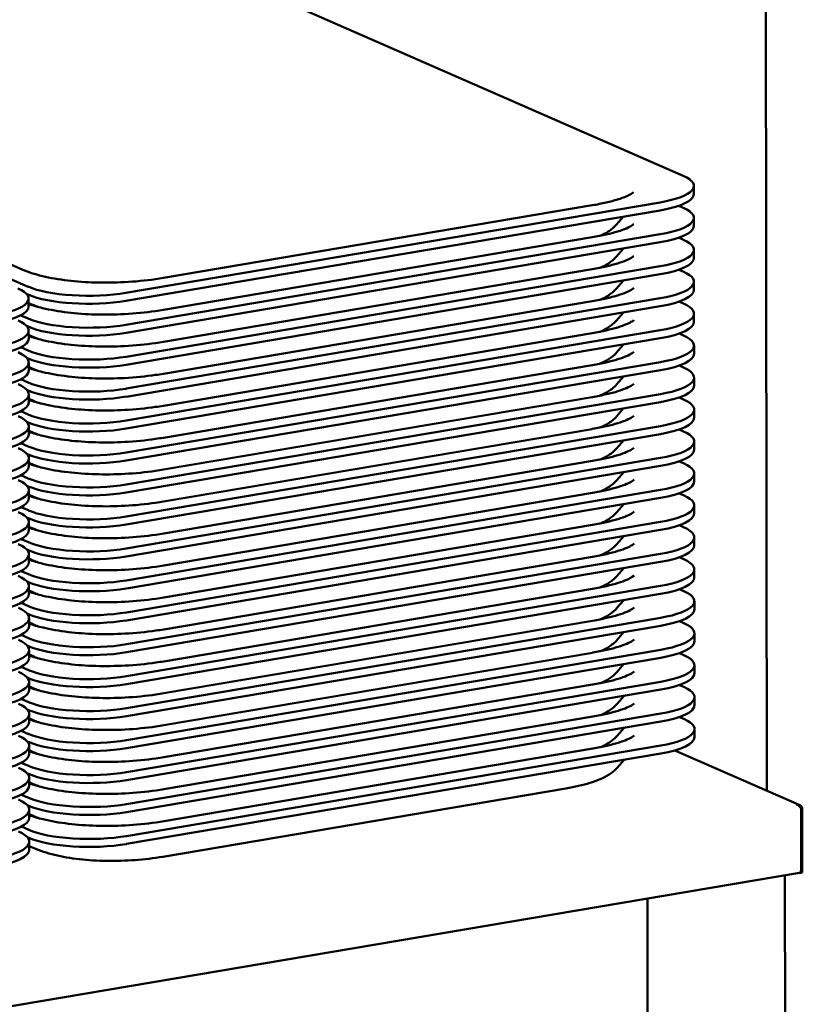
# Model space of a CAD drawing. Units: millimetres. Extents: x 65 to 5840, y 100 to 4100.
# Drawn here: x 5052 to 5272, y 3560 to 3837 of the extents above; entities that cross this region are included whole.
import ezdxf

# ---------------------------------------------------------------- set-up
doc = ezdxf.new("R2010")
doc.units = ezdxf.units.MM
doc.header["$LTSCALE"] = 20
doc.layers.add('Visible (ISO)', color=7, linetype='Continuous', lineweight=50)

msp = doc.modelspace()

# ---------------------------------------------------------------- linework, layer by layer
at = {"layer": 'Visible (ISO)'}
for p, q in [((5238.7, 3792.88), (5084.32, 3860.44)), ((5261.92, 3857.98), (5262.21, 3620.02)), ((5054.47, 3761.69), (4900.09, 3829.26)), ((5052.85, 3766.5), (4916.83, 3826.03)), ((5241.7, 3787.78), (5241.7, 3790.02)), ((5232.22, 3785.39), (5082, 3759.96)), ((5213.07, 3784.56), (5092.52, 3764.15)), ((5238.71, 3783.89), (5237.48, 3784.43)), ((5082.01, 3757.72), (5232.23, 3783.15)), ((5219.94, 3779.16), (5221.89, 3781.4)), ((5241.71, 3778.79), (5241.71, 3781.04)), ((5232.23, 3776.41), (5082.01, 3750.98)), ((5213.08, 3775.58), (5092.53, 3755.17)), ((5238.73, 3774.91), (5237.49, 3775.45)), ((5082.02, 3748.74), (5232.24, 3774.16)), ((5219.95, 3770.17), (5221.9, 3772.41)), ((5241.72, 3769.81), (5241.72, 3772.06)), ((5232.25, 3767.43), (5082.03, 3742)), ((5082.03, 3739.75), (5232.25, 3765.18)), ((5213.09, 3766.59), (5092.54, 3746.19)), ((5238.74, 3765.93), (5237.5, 3766.47)), ((5219.96, 3761.19), (5221.91, 3763.43)), ((5241.73, 3760.83), (5241.73, 3763.08)), ((5054.09, 3759.62), (5054.47, 3759.45)), ((5054.63, 3756.11), (5054.63, 3758.36)), ((5055.75, 3756.61), (5054.63, 3757.1)), ((5232.26, 3758.44), (5082.04, 3733.02)), ((5082.04, 3730.77), (5232.26, 3756.2)), ((5213.1, 3757.61), (5092.55, 3737.21)), ((5238.75, 3756.95), (5237.51, 3757.49)), ((5054.48, 3752.71), (5052.41, 3753.62)), ((5219.98, 3752.21), (5221.92, 3754.45)), ((5241.74, 3751.85), (5241.74, 3754.09)), ((5054.1, 3750.64), (5054.49, 3750.46)), ((5054.65, 3747.13), (5054.64, 3749.38)), ((5055.77, 3747.63), (5054.64, 3748.12)), ((5232.27, 3749.46), (5082.05, 3724.03)), ((5213.11, 3748.63), (5092.56, 3728.22)), ((5238.76, 3747.96), (5237.53, 3748.5)), ((5082.05, 3721.79), (5232.27, 3747.22)), ((5219.99, 3743.23), (5221.94, 3745.47)), ((5241.76, 3742.86), (5241.75, 3745.11)), ((5054.49, 3743.73), (5052.42, 3744.64)), ((5054.11, 3741.65), (5054.5, 3741.48)), ((5054.66, 3738.15), (5054.65, 3740.39)), ((5232.28, 3740.48), (5082.06, 3715.05)), ((5213.12, 3739.65), (5092.57, 3719.24)), ((5238.77, 3738.98), (5237.54, 3739.52)), ((5055.78, 3738.64), (5054.66, 3739.14)), ((5082.06, 3712.81), (5232.28, 3738.23)), ((5054.51, 3734.75), (5052.43, 3735.65)), ((5220, 3734.24), (5221.95, 3736.48)), ((5241.77, 3733.88), (5241.76, 3736.13)), ((5054.12, 3732.67), (5054.51, 3732.5)), ((5054.67, 3729.17), (5054.66, 3731.41)), ((5232.29, 3731.5), (5082.07, 3706.07)), ((5055.79, 3729.66), (5054.67, 3730.15)), ((5082.07, 3703.82), (5232.29, 3729.25)), ((5213.14, 3730.66), (5092.58, 3710.26)), ((5238.78, 3730), (5237.55, 3730.54)), ((5054.52, 3725.76), (5052.44, 3726.67)), ((5220.01, 3725.26), (5221.96, 3727.5)), ((5241.78, 3724.9), (5241.77, 3727.15)), ((5054.13, 3723.69), (5054.52, 3723.52)), ((5054.68, 3720.18), (5054.68, 3722.43)), ((5055.8, 3720.68), (5054.68, 3721.17)), ((5232.3, 3722.51), (5082.08, 3697.09)), ((5082.08, 3694.84), (5232.3, 3720.27)), ((5213.15, 3721.68), (5092.59, 3701.28)), ((5238.79, 3721.02), (5237.56, 3721.56)), ((5054.53, 3716.78), (5052.45, 3717.69)), ((5220.02, 3716.28), (5221.97, 3718.52)), ((5241.79, 3715.92), (5241.79, 3718.16)), ((5054.14, 3714.71), (5054.53, 3714.53)), ((5054.69, 3711.2), (5054.69, 3713.45)), ((5055.81, 3711.7), (5054.69, 3712.19)), ((5232.31, 3713.53), (5082.09, 3688.1)), ((5213.16, 3712.7), (5092.61, 3692.29)), ((5238.8, 3712.03), (5237.57, 3712.57)), ((5082.1, 3685.86), (5232.31, 3711.29)), ((5220.03, 3707.3), (5221.98, 3709.54)), ((5241.8, 3706.93), (5241.8, 3709.18)), ((5054.54, 3707.8), (5052.46, 3708.71)), ((5054.15, 3705.72), (5054.54, 3705.55)), ((5054.7, 3702.22), (5054.7, 3704.46)), ((5232.32, 3704.55), (5082.1, 3679.12)), ((5213.17, 3703.72), (5092.62, 3683.31)), ((5238.81, 3703.05), (5237.58, 3703.59)), ((5055.82, 3702.71), (5054.7, 3703.21)), ((5082.11, 3676.88), (5232.33, 3702.3)), ((5054.55, 3698.82), (5052.47, 3699.72)), ((5220.04, 3698.31), (5221.99, 3700.55)), ((5241.81, 3697.95), (5241.81, 3700.2)), ((5054.16, 3696.74), (5054.55, 3696.57)), ((5054.71, 3693.24), (5054.71, 3695.48)), ((5232.33, 3695.57), (5082.12, 3670.14)), ((5055.83, 3693.73), (5054.71, 3694.22)), ((5082.12, 3667.89), (5232.34, 3693.32)), ((5213.18, 3694.73), (5092.63, 3674.33)), ((5238.83, 3694.07), (5237.59, 3694.61)), ((5054.56, 3689.83), (5052.49, 3690.74)), ((5220.05, 3689.33), (5222, 3691.57)), ((5241.82, 3688.97), (5241.82, 3691.22)), ((5054.17, 3687.76), (5054.56, 3687.59)), ((5054.72, 3684.25), (5054.72, 3686.5)), ((5055.84, 3684.75), (5054.72, 3685.24)), ((5232.35, 3686.58), (5082.13, 3661.16)), ((5082.13, 3658.91), (5232.35, 3684.34)), ((5213.19, 3685.75), (5092.64, 3665.35)), ((5238.84, 3685.09), (5237.6, 3685.63)), ((5054.57, 3680.85), (5052.5, 3681.76)), ((5220.06, 3680.35), (5222.01, 3682.59)), ((5241.83, 3679.99), (5241.83, 3682.23)), ((5054.19, 3678.78), (5054.57, 3678.6)), ((5054.73, 3675.27), (5054.73, 3677.52)), ((5055.85, 3675.77), (5054.73, 3676.26)), ((5232.36, 3677.6), (5082.14, 3652.17)), ((5213.2, 3676.77), (5092.65, 3656.36)), ((5238.85, 3676.1), (5237.61, 3676.64)), ((5082.14, 3649.93), (5232.36, 3675.36)), ((5220.08, 3671.37), (5222.02, 3673.61)), ((5241.84, 3671), (5241.84, 3673.25)), ((5054.58, 3671.87), (5052.51, 3672.78)), ((5054.2, 3669.79), (5054.59, 3669.62)), ((5054.75, 3666.29), (5054.74, 3668.53)), ((5232.37, 3668.62), (5082.15, 3643.19)), ((5213.21, 3667.79), (5092.66, 3647.38)), ((5238.86, 3667.12), (5237.63, 3667.66)), ((5055.87, 3666.79), (5054.74, 3667.28)), ((5082.15, 3640.95), (5232.37, 3666.37)), ((5054.59, 3662.89), (5052.52, 3663.79)), ((5220.09, 3662.38), (5222.04, 3664.62)), ((5241.86, 3662.02), (5241.85, 3664.27)), ((5054.21, 3660.81), (5054.6, 3660.64)), ((5054.76, 3657.31), (5054.75, 3659.55)), ((5232.38, 3659.64), (5082.16, 3634.21)), ((5055.88, 3657.8), (5054.76, 3658.29)), ((5082.16, 3631.96), (5232.38, 3657.39)), ((5213.23, 3658.8), (5092.67, 3638.4)), ((5238.87, 3658.14), (5237.64, 3658.68)), ((5054.61, 3653.9), (5052.53, 3654.81)), ((5220.1, 3653.4), (5222.05, 3655.64)), ((5241.87, 3653.04), (5241.86, 3655.29)), ((5054.22, 3651.83), (5054.61, 3651.66)), ((5054.77, 3648.32), (5054.77, 3650.57)), ((5055.89, 3648.82), (5054.77, 3649.31)), ((5232.39, 3650.65), (5082.17, 3625.23)), ((5082.17, 3622.98), (5232.39, 3648.41)), ((5213.24, 3649.82), (5092.68, 3629.42)), ((5238.88, 3649.16), (5237.65, 3649.7)), ((5054.62, 3644.92), (5052.54, 3645.83)), ((5220.11, 3644.42), (5222.06, 3646.66)), ((5241.88, 3644.06), (5241.88, 3646.3)), ((5054.23, 3642.85), (5054.62, 3642.68)), ((5054.78, 3639.34), (5054.78, 3641.59)), ((5055.9, 3639.84), (5054.78, 3640.33)), ((5232.4, 3641.67), (5082.18, 3616.24)), ((5213.25, 3640.84), (5092.69, 3620.43)), ((5238.89, 3640.17), (5237.66, 3640.71)), ((5082.18, 3614), (5232.4, 3639.43)), ((5220.12, 3635.44), (5222.07, 3637.68)), ((5241.89, 3635.08), (5241.89, 3637.32)), ((5054.63, 3635.94), (5052.55, 3636.85)), ((5054.24, 3633.86), (5054.63, 3633.69)), ((5054.79, 3630.36), (5054.79, 3632.6)), ((5232.41, 3632.69), (5082.19, 3607.26)), ((5213.26, 3631.86), (5092.71, 3611.45)), ((5055.91, 3630.86), (5054.79, 3631.35)), ((5082.2, 3605.02), (5232.42, 3630.44)), ((5271.33, 3616.02), (5236.38, 3631.32)), ((5054.64, 3626.96), (5052.56, 3627.86)), ((5220.13, 3626.45), (5222.08, 3628.69)), ((5054.25, 3624.88), (5054.64, 3624.71)), ((5054.8, 3621.38), (5054.8, 3623.62)), ((5055.92, 3621.87), (5054.8, 3622.36)), ((5205.71, 3620.63), (5092.35, 3601.44)), ((5054.65, 3617.97), (5052.57, 3618.88)), ((5054.26, 3615.9), (5054.65, 3615.73)), ((5270.55, 3616.13), (5270.58, 3616.17)), ((5270.58, 3616.17), (5270.58, 3616.12)), ((5054.81, 3612.39), (5054.81, 3614.64)), ((5055.93, 3612.89), (5054.81, 3613.38)), ((5271.89, 3614.48), (5271.91, 3598.05)), ((5272.2, 3596.97), (5272.18, 3614.81)), ((5054.66, 3608.99), (5052.59, 3609.9)), ((5054.28, 3606.92), (5054.66, 3606.75)), ((5054.82, 3603.41), (5054.82, 3605.66)), ((5055.94, 3603.91), (5054.82, 3604.4)), ((4887.43, 3531.96), (5271.38, 3596.94)), ((5267.61, 3361.5), (5267.32, 3596.26)), ((5271.34, 3596.94), (5271.52, 3596.86)), ((5271.52, 3597), (5271.52, 3596.86)), ((5271.52, 3596.86), (5272.2, 3596.97)), ((5228.93, 3356.09), (5228.64, 3589.71))]:
    msp.add_line(p, q, dxfattribs=at)
for centre, major_axis, ratio, start_param, end_param in [((5221.7, 3790), (20, 0.02), 0.271604, 5.266297, 6.837093), ((5221.7, 3787.75), (20, 0.02), 0.271604, 5.266297, 6.283185), ((5221.71, 3781.02), (20, 0.02), 0.271604, 5.266297, 6.837093), ((5221.71, 3778.77), (20, 0.02), 0.271604, 5.266297, 6.283185), ((5221.72, 3772.03), (20, 0.02), 0.271604, 5.266297, 6.837093), ((5221.72, 3769.79), (20, 0.02), 0.271604, 5.266297, 6.283185), ((5221.73, 3763.05), (20, 0.02), 0.271604, 5.266297, 6.837093), ((5071.48, 3764.57), (20, 0.02), 0.271604, 3.6955, 5.266297), ((5034.63, 3758.33), (20, 0.02), 0.271604, 5.266297, 6.837093), ((5071.48, 3762.33), (-20, -0.02), 0.271604, 0.553908, 2.124704), ((5221.73, 3760.8), (20, 0.02), 0.271604, 5.266297, 6.283185), ((5034.63, 3756.09), (20, 0.02), 0.271604, 5.266297, 6.283185), ((5221.74, 3754.07), (20, 0.02), 0.271604, 5.266297, 6.837093), ((5034.64, 3749.35), (20, 0.02), 0.271604, 5.266297, 6.837093), ((5071.49, 3755.59), (20, 0.02), 0.271604, 3.6955, 5.266297), ((5221.74, 3751.82), (20, 0.02), 0.271604, 5.266297, 6.283185), ((5071.49, 3753.34), (-20, -0.02), 0.271604, 0.553908, 2.124704), ((5221.75, 3745.09), (20, 0.02), 0.271604, 5.266297, 6.837093), ((5034.65, 3747.11), (20, 0.02), 0.271604, 5.266297, 6.283185), ((5034.65, 3740.37), (20, 0.02), 0.271604, 5.266297, 6.837093), ((5071.5, 3746.61), (20, 0.02), 0.271604, 3.6955, 5.266297), ((5221.76, 3742.84), (20, 0.02), 0.271604, 5.266297, 6.283185), ((5071.5, 3744.36), (-20, -0.02), 0.271604, 0.553908, 2.124704), ((5034.66, 3738.12), (20, 0.02), 0.271604, 5.266297, 6.283185), ((5221.76, 3736.1), (20, 0.02), 0.271604, 5.266297, 6.837093), ((5034.66, 3731.39), (20, 0.02), 0.271604, 5.266297, 6.837093), ((5071.51, 3737.62), (20, 0.02), 0.271604, 3.6955, 5.266297), ((5071.51, 3735.38), (-20, -0.02), 0.271604, 0.553908, 2.124704), ((5221.77, 3733.86), (20, 0.02), 0.271604, 5.266297, 6.283185), ((5034.67, 3729.14), (20, 0.02), 0.271604, 5.266297, 6.283185), ((5221.77, 3727.12), (20, 0.02), 0.271604, 5.266297, 6.837093), ((5071.52, 3728.64), (20, 0.02), 0.271604, 3.6955, 5.266297), ((5034.68, 3722.4), (20, 0.02), 0.271604, 5.266297, 6.837093), ((5071.53, 3726.4), (-20, -0.02), 0.271604, 0.553908, 2.124704), ((5221.78, 3724.87), (20, 0.02), 0.271604, 5.266297, 6.283185), ((5034.68, 3720.16), (20, 0.02), 0.271604, 5.266297, 6.283185), ((5221.79, 3718.14), (20, 0.02), 0.271604, 5.266297, 6.837093), ((5034.69, 3713.42), (20, 0.02), 0.271604, 5.266297, 6.837093), ((5071.53, 3719.66), (20, 0.02), 0.271604, 3.6955, 5.266297), ((5221.79, 3715.89), (20, 0.02), 0.271604, 5.266297, 6.283185), ((5071.54, 3717.41), (-20, -0.02), 0.271604, 0.553908, 2.124704), ((5221.8, 3709.16), (20, 0.02), 0.271604, 5.266297, 6.837093), ((5034.69, 3711.18), (20, 0.02), 0.271604, 5.266297, 6.283185), ((5034.7, 3704.44), (20, 0.02), 0.271604, 5.266297, 6.837093), ((5071.54, 3710.68), (20, 0.02), 0.271604, 3.6955, 5.266297), ((5221.8, 3706.91), (20, 0.02), 0.271604, 5.266297, 6.283185), ((5071.55, 3708.43), (-20, -0.02), 0.271604, 0.553908, 2.124704), ((5034.7, 3702.19), (20, 0.02), 0.271604, 5.266297, 6.283185), ((5221.81, 3700.17), (20, 0.02), 0.271604, 5.266297, 6.837093), ((5034.71, 3695.46), (20, 0.02), 0.271604, 5.266297, 6.837093), ((5071.56, 3701.69), (20, 0.02), 0.271604, 3.6955, 5.266297), ((5221.81, 3697.93), (20, 0.02), 0.271604, 5.266297, 6.283185), ((5071.56, 3699.45), (-20, -0.02), 0.271604, 0.553908, 2.124704), ((5034.71, 3693.21), (20, 0.02), 0.271604, 5.266297, 6.283185), ((5221.82, 3691.19), (20, 0.02), 0.271604, 5.266297, 6.837093), ((5071.57, 3692.71), (20, 0.02), 0.271604, 3.6955, 5.266297), ((5034.72, 3686.47), (20, 0.02), 0.271604, 5.266297, 6.837093), ((5071.57, 3690.47), (-20, -0.02), 0.271604, 0.553908, 2.124704), ((5221.82, 3688.95), (20, 0.02), 0.271604, 5.266297, 6.283185), ((5034.72, 3684.23), (20, 0.02), 0.271604, 5.266297, 6.283185), ((5221.83, 3682.21), (20, 0.02), 0.271604, 5.266297, 6.837093), ((5034.73, 3677.49), (20, 0.02), 0.271604, 5.266297, 6.837093), ((5071.58, 3683.73), (20, 0.02), 0.271604, 3.6955, 5.266297), ((5071.58, 3681.48), (-20, -0.02), 0.271604, 0.553908, 2.124704), ((5221.83, 3679.96), (20, 0.02), 0.271604, 5.266297, 6.283185), ((5221.84, 3673.23), (20, 0.02), 0.271604, 5.266297, 6.837093), ((5034.73, 3675.25), (20, 0.02), 0.271604, 5.266297, 6.283185), ((5034.74, 3668.51), (20, 0.02), 0.271604, 5.266297, 6.837093), ((5071.59, 3674.75), (20, 0.02), 0.271604, 3.6955, 5.266297), ((5221.84, 3670.98), (20, 0.02), 0.271604, 5.266297, 6.283185), ((5071.59, 3672.5), (-20, -0.02), 0.271604, 0.553908, 2.124704), ((5034.75, 3666.26), (20, 0.02), 0.271604, 5.266297, 6.283185), ((5221.85, 3664.24), (20, 0.02), 0.271604, 5.266297, 6.837093), ((5034.75, 3659.53), (20, 0.02), 0.271604, 5.266297, 6.837093), ((5071.6, 3665.76), (20, 0.02), 0.271604, 3.6955, 5.266297), ((5221.86, 3662), (20, 0.02), 0.271604, 5.266297, 6.283185), ((5071.6, 3663.52), (-20, -0.02), 0.271604, 0.553908, 2.124704), ((5034.76, 3657.28), (20, 0.02), 0.271604, 5.266297, 6.283185), ((5221.86, 3655.26), (20, 0.02), 0.271604, 5.266297, 6.837093), ((5071.61, 3656.78), (20, 0.02), 0.271604, 3.6955, 5.266297), ((5034.77, 3650.54), (20, 0.02), 0.271604, 5.266297, 6.837093), ((5071.61, 3654.54), (-20, -0.02), 0.271604, 0.553908, 2.124704), ((5221.87, 3653.02), (20, 0.02), 0.271604, 5.266297, 6.283185), ((5034.77, 3648.3), (20, 0.02), 0.271604, 5.266297, 6.283185), ((5221.88, 3646.28), (20, 0.02), 0.271604, 5.266297, 6.837093), ((5034.78, 3641.56), (20, 0.02), 0.271604, 5.266297, 6.837093), ((5071.62, 3647.8), (20, 0.02), 0.271604, 3.6955, 5.266297), ((5071.63, 3645.55), (-20, -0.02), 0.271604, 0.553908, 2.124704), ((5221.88, 3644.03), (20, 0.02), 0.271604, 5.266297, 6.283185), ((5221.89, 3637.3), (20, 0.02), 0.271604, 5.266297, 6.837093), ((5034.78, 3639.32), (20, 0.02), 0.271604, 5.266297, 6.283185), ((5034.79, 3632.58), (20, 0.02), 0.271604, 5.266297, 6.837093), ((5071.63, 3638.82), (20, 0.02), 0.271604, 3.6955, 5.266297), ((5221.89, 3635.05), (20, 0.02), 0.271604, 5.266297, 6.283185), ((5071.64, 3636.57), (-20, -0.02), 0.271604, 0.553908, 2.124704), ((5034.79, 3630.33), (20, 0.02), 0.271604, 5.266297, 6.283185), ((5034.8, 3623.6), (20, 0.02), 0.271604, 5.266297, 6.837093), ((5071.64, 3629.83), (20, 0.02), 0.271604, 3.6955, 5.266297), ((5071.65, 3627.59), (-20, -0.02), 0.271604, 0.553908, 2.124704), ((5034.8, 3621.35), (20, 0.02), 0.271604, 5.266297, 6.283185), ((5071.66, 3620.85), (20, 0.02), 0.271604, 3.6955, 5.266297), ((5034.81, 3614.62), (20, 0.02), 0.271604, 5.266297, 6.837093), ((5071.66, 3618.61), (-20, -0.02), 0.271604, 0.553908, 2.124704), ((5034.81, 3612.37), (20, 0.02), 0.271604, 5.266297, 6.283185), ((5034.82, 3605.63), (20, 0.02), 0.271604, 5.266297, 6.837093), ((5071.67, 3611.87), (20, 0.02), 0.271604, 3.6955, 5.266297), ((5071.67, 3609.62), (-20, -0.02), 0.271604, 0.553908, 2.124704), ((5034.82, 3603.39), (20, 0.02), 0.271604, 5.266297, 6.283185), ((5271.14, 3598.39), (0.24, -1.45), 0.506241, 0, 1.2504)]:
    msp.add_ellipse(centre, major_axis=major_axis, ratio=ratio, start_param=start_param, end_param=end_param, dxfattribs=at)
for points, knots in [([(5224.77, 3788.27), (5224.77, 3788.26), (5224.61, 3788.09), (5223.91, 3787.65), (5223.38, 3787.37), (5222.03, 3786.79), (5221.2, 3786.48), (5219.29, 3785.89), (5218.2, 3785.61), (5215.81, 3785.06), (5214.5, 3784.8), (5213.09, 3784.56), (5213.08, 3784.56), (5213.07, 3784.56)], [0.0007933, 0.0007933, 0.0007933, 0.0007933, 0.1314719, 0.1314719, 0.2631249, 0.2631249, 0.3947778, 0.3947778, 0.5264307, 0.5264307, 0.6580837, 0.6580837, 0.659058, 0.659058, 0.659058, 0.659058]), ([(5224.78, 3779.28), (5224.78, 3779.28), (5224.62, 3779.11), (5223.92, 3778.66), (5223.4, 3778.38), (5222.04, 3777.8), (5221.21, 3777.5), (5219.3, 3776.91), (5218.21, 3776.62), (5215.82, 3776.08), (5214.51, 3775.82), (5213.1, 3775.58), (5213.09, 3775.58), (5213.08, 3775.58)], [0.0007933, 0.0007933, 0.0007933, 0.0007933, 0.1314719, 0.1314719, 0.2631249, 0.2631249, 0.3947778, 0.3947778, 0.5264307, 0.5264307, 0.6580837, 0.6580837, 0.659058, 0.659058, 0.659058, 0.659058]), ([(5215.34, 3775.99), (5216.15, 3776.35), (5216.91, 3776.74), (5218.45, 3777.72), (5219.22, 3778.33), (5219.94, 3779.16)], [-0.253557, -0.253557, -0.253557, -0.253557, -0.1324463, -0.1324463, -0.0007933, -0.0007933, -0.0007933, -0.0007933]), ([(5224.79, 3770.3), (5224.79, 3770.3), (5224.63, 3770.13), (5223.93, 3769.68), (5223.41, 3769.4), (5222.05, 3768.82), (5221.22, 3768.52), (5219.31, 3767.93), (5218.22, 3767.64), (5215.83, 3767.1), (5214.52, 3766.84), (5213.11, 3766.6), (5213.1, 3766.6), (5213.09, 3766.59)], [0.0007933, 0.0007933, 0.0007933, 0.0007933, 0.1314719, 0.1314719, 0.2631249, 0.2631249, 0.3947778, 0.3947778, 0.5264307, 0.5264307, 0.6580837, 0.6580837, 0.659058, 0.659058, 0.659058, 0.659058]), ([(5215.35, 3767.01), (5216.16, 3767.36), (5216.92, 3767.76), (5218.46, 3768.74), (5219.23, 3769.34), (5219.95, 3770.17)], [-0.253557, -0.253557, -0.253557, -0.253557, -0.1324463, -0.1324463, -0.0007933, -0.0007933, -0.0007933, -0.0007933]), ([(5052.85, 3766.5), (5054.38, 3765.83), (5056.32, 3765.19), (5060.69, 3764.14), (5063.1, 3763.72), (5068.13, 3763.12), (5070.74, 3762.93), (5076.1, 3762.78), (5078.86, 3762.82), (5084.55, 3763.12), (5087.47, 3763.4), (5091.03, 3763.91), (5091.78, 3764.03), (5092.52, 3764.15)], [-0.659058, -0.659058, -0.659058, -0.659058, -0.395435, -0.395435, -0.143468, -0.143468, 0.094754, 0.094754, 0.333799, 0.333799, 0.589967, 0.589967, 0.659058, 0.659058, 0.659058, 0.659058]), ([(5224.81, 3761.32), (5224.8, 3761.32), (5224.64, 3761.15), (5223.94, 3760.7), (5223.42, 3760.42), (5222.06, 3759.84), (5221.23, 3759.54), (5219.32, 3758.95), (5218.24, 3758.66), (5215.84, 3758.11), (5214.54, 3757.85), (5213.12, 3757.62), (5213.11, 3757.61), (5213.1, 3757.61)], [0.0007933, 0.0007933, 0.0007933, 0.0007933, 0.1314719, 0.1314719, 0.2631249, 0.2631249, 0.3947778, 0.3947778, 0.5264307, 0.5264307, 0.6580837, 0.6580837, 0.659058, 0.659058, 0.659058, 0.659058]), ([(5215.36, 3758.03), (5216.17, 3758.38), (5216.93, 3758.78), (5218.47, 3759.76), (5219.24, 3760.36), (5219.96, 3761.19)], [-0.253557, -0.253557, -0.253557, -0.253557, -0.1324463, -0.1324463, -0.0007933, -0.0007933, -0.0007933, -0.0007933]), ([(5054.63, 3756.82), (5055.8, 3756.41), (5057.12, 3756.02), (5060.71, 3755.16), (5063.11, 3754.74), (5068.15, 3754.14), (5070.75, 3753.95), (5076.11, 3753.8), (5078.87, 3753.83), (5084.56, 3754.14), (5087.48, 3754.42), (5091.04, 3754.93), (5091.79, 3755.05), (5092.53, 3755.17)], [-0.565973, -0.565973, -0.565973, -0.565973, -0.395435, -0.395435, -0.143468, -0.143468, 0.094754, 0.094754, 0.333799, 0.333799, 0.589967, 0.589967, 0.659058, 0.659058, 0.659058, 0.659058]), ([(5224.82, 3752.34), (5224.82, 3752.33), (5224.65, 3752.17), (5223.96, 3751.72), (5223.43, 3751.44), (5222.07, 3750.86), (5221.25, 3750.55), (5219.33, 3749.96), (5218.25, 3749.68), (5215.85, 3749.13), (5214.55, 3748.87), (5213.13, 3748.63), (5213.12, 3748.63), (5213.11, 3748.63)], [0.0007933, 0.0007933, 0.0007933, 0.0007933, 0.1314719, 0.1314719, 0.2631249, 0.2631249, 0.3947778, 0.3947778, 0.5264307, 0.5264307, 0.6580837, 0.6580837, 0.659058, 0.659058, 0.659058, 0.659058]), ([(5215.37, 3749.04), (5216.18, 3749.4), (5216.94, 3749.79), (5218.48, 3750.78), (5219.25, 3751.38), (5219.98, 3752.21)], [-0.253557, -0.253557, -0.253557, -0.253557, -0.1324463, -0.1324463, -0.0007933, -0.0007933, -0.0007933, -0.0007933]), ([(5054.64, 3747.84), (5055.81, 3747.42), (5057.13, 3747.03), (5060.72, 3746.18), (5063.13, 3745.75), (5068.16, 3745.16), (5070.76, 3744.97), (5076.12, 3744.82), (5078.88, 3744.85), (5084.57, 3745.15), (5087.49, 3745.44), (5091.05, 3745.95), (5091.8, 3746.06), (5092.54, 3746.19)], [-0.565973, -0.565973, -0.565973, -0.565973, -0.395435, -0.395435, -0.143468, -0.143468, 0.094754, 0.094754, 0.333799, 0.333799, 0.589967, 0.589967, 0.659058, 0.659058, 0.659058, 0.659058]), ([(5224.83, 3743.35), (5224.83, 3743.35), (5224.66, 3743.18), (5223.97, 3742.73), (5223.44, 3742.45), (5222.09, 3741.87), (5221.26, 3741.57), (5219.34, 3740.98), (5218.26, 3740.69), (5215.87, 3740.15), (5214.56, 3739.89), (5213.15, 3739.65), (5213.14, 3739.65), (5213.12, 3739.65)], [0.0007933, 0.0007933, 0.0007933, 0.0007933, 0.1314719, 0.1314719, 0.2631249, 0.2631249, 0.3947778, 0.3947778, 0.5264307, 0.5264307, 0.6580837, 0.6580837, 0.659058, 0.659058, 0.659058, 0.659058]), ([(5215.38, 3740.06), (5216.19, 3740.42), (5216.95, 3740.81), (5218.49, 3741.8), (5219.27, 3742.4), (5219.99, 3743.23)], [-0.253557, -0.253557, -0.253557, -0.253557, -0.1324463, -0.1324463, -0.0007933, -0.0007933, -0.0007933, -0.0007933]), ([(5054.66, 3738.85), (5055.82, 3738.44), (5057.14, 3738.05), (5060.73, 3737.19), (5063.14, 3736.77), (5068.17, 3736.17), (5070.77, 3735.99), (5076.13, 3735.83), (5078.89, 3735.87), (5084.58, 3736.17), (5087.51, 3736.46), (5091.07, 3736.97), (5091.81, 3737.08), (5092.55, 3737.21)], [-0.565973, -0.565973, -0.565973, -0.565973, -0.395435, -0.395435, -0.143468, -0.143468, 0.094754, 0.094754, 0.333799, 0.333799, 0.589967, 0.589967, 0.659058, 0.659058, 0.659058, 0.659058]), ([(5224.84, 3734.37), (5224.84, 3734.37), (5224.67, 3734.2), (5223.98, 3733.75), (5223.45, 3733.47), (5222.1, 3732.89), (5221.27, 3732.59), (5219.35, 3732), (5218.27, 3731.71), (5215.88, 3731.17), (5214.57, 3730.91), (5213.16, 3730.67), (5213.15, 3730.67), (5213.14, 3730.66)], [0.0007933, 0.0007933, 0.0007933, 0.0007933, 0.1314719, 0.1314719, 0.2631249, 0.2631249, 0.3947778, 0.3947778, 0.5264307, 0.5264307, 0.6580837, 0.6580837, 0.659058, 0.659058, 0.659058, 0.659058]), ([(5215.39, 3731.08), (5216.2, 3731.43), (5216.97, 3731.83), (5218.5, 3732.81), (5219.28, 3733.41), (5220, 3734.24)], [-0.253557, -0.253557, -0.253557, -0.253557, -0.1324463, -0.1324463, -0.0007933, -0.0007933, -0.0007933, -0.0007933]), ([(5054.67, 3729.87), (5055.83, 3729.46), (5057.16, 3729.07), (5060.74, 3728.21), (5063.15, 3727.79), (5068.18, 3727.19), (5070.78, 3727), (5076.14, 3726.85), (5078.9, 3726.89), (5084.59, 3727.19), (5087.52, 3727.47), (5091.08, 3727.98), (5091.82, 3728.1), (5092.56, 3728.22)], [-0.565973, -0.565973, -0.565973, -0.565973, -0.395435, -0.395435, -0.143468, -0.143468, 0.094754, 0.094754, 0.333799, 0.333799, 0.589967, 0.589967, 0.659058, 0.659058, 0.659058, 0.659058]), ([(5224.85, 3725.39), (5224.85, 3725.39), (5224.68, 3725.22), (5223.99, 3724.77), (5223.46, 3724.49), (5222.11, 3723.91), (5221.28, 3723.61), (5219.37, 3723.02), (5218.28, 3722.73), (5215.89, 3722.18), (5214.58, 3721.93), (5213.17, 3721.69), (5213.16, 3721.68), (5213.15, 3721.68)], [0.0007933, 0.0007933, 0.0007933, 0.0007933, 0.1314719, 0.1314719, 0.2631249, 0.2631249, 0.3947778, 0.3947778, 0.5264307, 0.5264307, 0.6580837, 0.6580837, 0.659058, 0.659058, 0.659058, 0.659058]), ([(5215.4, 3722.1), (5216.21, 3722.45), (5216.98, 3722.85), (5218.51, 3723.83), (5219.29, 3724.43), (5220.01, 3725.26)], [-0.253557, -0.253557, -0.253557, -0.253557, -0.1324463, -0.1324463, -0.0007933, -0.0007933, -0.0007933, -0.0007933]), ([(5054.68, 3720.89), (5055.85, 3720.48), (5057.17, 3720.09), (5060.75, 3719.23), (5063.16, 3718.81), (5068.19, 3718.21), (5070.79, 3718.02), (5076.16, 3717.87), (5078.91, 3717.9), (5084.6, 3718.21), (5087.53, 3718.49), (5091.09, 3719), (5091.84, 3719.12), (5092.57, 3719.24)], [-0.565973, -0.565973, -0.565973, -0.565973, -0.395435, -0.395435, -0.143468, -0.143468, 0.094754, 0.094754, 0.333799, 0.333799, 0.589967, 0.589967, 0.659058, 0.659058, 0.659058, 0.659058]), ([(5224.86, 3716.41), (5224.86, 3716.4), (5224.7, 3716.24), (5224, 3715.79), (5223.47, 3715.51), (5222.12, 3714.93), (5221.29, 3714.62), (5219.38, 3714.03), (5218.29, 3713.75), (5215.9, 3713.2), (5214.59, 3712.94), (5213.18, 3712.7), (5213.17, 3712.7), (5213.16, 3712.7)], [0.0007933, 0.0007933, 0.0007933, 0.0007933, 0.1314719, 0.1314719, 0.2631249, 0.2631249, 0.3947778, 0.3947778, 0.5264307, 0.5264307, 0.6580837, 0.6580837, 0.659058, 0.659058, 0.659058, 0.659058]), ([(5215.42, 3713.11), (5216.22, 3713.47), (5216.99, 3713.86), (5218.52, 3714.85), (5219.3, 3715.45), (5220.02, 3716.28)], [-0.253557, -0.253557, -0.253557, -0.253557, -0.1324463, -0.1324463, -0.0007933, -0.0007933, -0.0007933, -0.0007933]), ([(5054.69, 3711.91), (5055.86, 3711.49), (5057.18, 3711.1), (5060.76, 3710.25), (5063.17, 3709.82), (5068.2, 3709.23), (5070.8, 3709.04), (5076.17, 3708.89), (5078.93, 3708.92), (5084.61, 3709.22), (5087.54, 3709.51), (5091.1, 3710.02), (5091.85, 3710.13), (5092.58, 3710.26)], [-0.565973, -0.565973, -0.565973, -0.565973, -0.395435, -0.395435, -0.143468, -0.143468, 0.094754, 0.094754, 0.333799, 0.333799, 0.589967, 0.589967, 0.659058, 0.659058, 0.659058, 0.659058]), ([(5224.87, 3707.42), (5224.87, 3707.42), (5224.71, 3707.25), (5224.01, 3706.81), (5223.48, 3706.52), (5222.13, 3705.94), (5221.3, 3705.64), (5219.39, 3705.05), (5218.3, 3704.76), (5215.91, 3704.22), (5214.6, 3703.96), (5213.19, 3703.72), (5213.18, 3703.72), (5213.17, 3703.72)], [0.0007933, 0.0007933, 0.0007933, 0.0007933, 0.1314719, 0.1314719, 0.2631249, 0.2631249, 0.3947778, 0.3947778, 0.5264307, 0.5264307, 0.6580837, 0.6580837, 0.659058, 0.659058, 0.659058, 0.659058]), ([(5215.43, 3704.13), (5216.23, 3704.49), (5217, 3704.88), (5218.53, 3705.87), (5219.31, 3706.47), (5220.03, 3707.3)], [-0.253557, -0.253557, -0.253557, -0.253557, -0.1324463, -0.1324463, -0.0007933, -0.0007933, -0.0007933, -0.0007933]), ([(5054.7, 3702.92), (5055.87, 3702.51), (5057.19, 3702.12), (5060.77, 3701.26), (5063.18, 3700.84), (5068.21, 3700.24), (5070.82, 3700.06), (5076.18, 3699.9), (5078.94, 3699.94), (5084.62, 3700.24), (5087.55, 3700.53), (5091.11, 3701.04), (5091.86, 3701.15), (5092.59, 3701.28)], [-0.565973, -0.565973, -0.565973, -0.565973, -0.395435, -0.395435, -0.143468, -0.143468, 0.094754, 0.094754, 0.333799, 0.333799, 0.589967, 0.589967, 0.659058, 0.659058, 0.659058, 0.659058]), ([(5224.88, 3698.44), (5224.88, 3698.44), (5224.72, 3698.27), (5224.02, 3697.82), (5223.5, 3697.54), (5222.14, 3696.96), (5221.31, 3696.66), (5219.4, 3696.07), (5218.31, 3695.78), (5215.92, 3695.24), (5214.61, 3694.98), (5213.2, 3694.74), (5213.19, 3694.74), (5213.18, 3694.73)], [0.0007933, 0.0007933, 0.0007933, 0.0007933, 0.1314719, 0.1314719, 0.2631249, 0.2631249, 0.3947778, 0.3947778, 0.5264307, 0.5264307, 0.6580837, 0.6580837, 0.659058, 0.659058, 0.659058, 0.659058]), ([(5215.44, 3695.15), (5216.25, 3695.5), (5217.01, 3695.9), (5218.55, 3696.88), (5219.32, 3697.48), (5220.04, 3698.31)], [-0.253557, -0.253557, -0.253557, -0.253557, -0.1324463, -0.1324463, -0.0007933, -0.0007933, -0.0007933, -0.0007933]), ([(5054.71, 3693.94), (5055.88, 3693.53), (5057.2, 3693.14), (5060.78, 3692.28), (5063.19, 3691.86), (5068.22, 3691.26), (5070.83, 3691.07), (5076.19, 3690.92), (5078.95, 3690.96), (5084.64, 3691.26), (5087.56, 3691.54), (5091.12, 3692.05), (5091.87, 3692.17), (5092.61, 3692.29)], [-0.565973, -0.565973, -0.565973, -0.565973, -0.395435, -0.395435, -0.143468, -0.143468, 0.094754, 0.094754, 0.333799, 0.333799, 0.589967, 0.589967, 0.659058, 0.659058, 0.659058, 0.659058]), ([(5224.89, 3689.46), (5224.89, 3689.46), (5224.73, 3689.29), (5224.03, 3688.84), (5223.51, 3688.56), (5222.15, 3687.98), (5221.32, 3687.68), (5219.41, 3687.09), (5218.32, 3686.8), (5215.93, 3686.25), (5214.62, 3686), (5213.21, 3685.76), (5213.2, 3685.75), (5213.19, 3685.75)], [0.0007933, 0.0007933, 0.0007933, 0.0007933, 0.1314719, 0.1314719, 0.2631249, 0.2631249, 0.3947778, 0.3947778, 0.5264307, 0.5264307, 0.6580837, 0.6580837, 0.659058, 0.659058, 0.659058, 0.659058]), ([(5215.45, 3686.17), (5216.26, 3686.52), (5217.02, 3686.92), (5218.56, 3687.9), (5219.33, 3688.5), (5220.05, 3689.33)], [-0.253557, -0.253557, -0.253557, -0.253557, -0.1324463, -0.1324463, -0.0007933, -0.0007933, -0.0007933, -0.0007933]), ([(5054.72, 3684.96), (5055.89, 3684.55), (5057.21, 3684.16), (5060.79, 3683.3), (5063.2, 3682.88), (5068.24, 3682.28), (5070.84, 3682.09), (5076.2, 3681.94), (5078.96, 3681.97), (5084.65, 3682.28), (5087.57, 3682.56), (5091.13, 3683.07), (5091.88, 3683.19), (5092.62, 3683.31)], [-0.565973, -0.565973, -0.565973, -0.565973, -0.395435, -0.395435, -0.143468, -0.143468, 0.094754, 0.094754, 0.333799, 0.333799, 0.589967, 0.589967, 0.659058, 0.659058, 0.659058, 0.659058]), ([(5224.91, 3680.48), (5224.91, 3680.47), (5224.74, 3680.31), (5224.04, 3679.86), (5223.52, 3679.58), (5222.16, 3679), (5221.33, 3678.69), (5219.42, 3678.1), (5218.34, 3677.82), (5215.94, 3677.27), (5214.64, 3677.01), (5213.22, 3676.77), (5213.21, 3676.77), (5213.2, 3676.77)], [0.0007933, 0.0007933, 0.0007933, 0.0007933, 0.1314719, 0.1314719, 0.2631249, 0.2631249, 0.3947778, 0.3947778, 0.5264307, 0.5264307, 0.6580837, 0.6580837, 0.659058, 0.659058, 0.659058, 0.659058]), ([(5215.46, 3677.18), (5216.27, 3677.54), (5217.03, 3677.93), (5218.57, 3678.92), (5219.34, 3679.52), (5220.06, 3680.35)], [-0.253557, -0.253557, -0.253557, -0.253557, -0.1324463, -0.1324463, -0.0007933, -0.0007933, -0.0007933, -0.0007933]), ([(5054.73, 3675.98), (5055.9, 3675.56), (5057.22, 3675.17), (5060.81, 3674.32), (5063.22, 3673.89), (5068.25, 3673.3), (5070.85, 3673.11), (5076.21, 3672.96), (5078.97, 3672.99), (5084.66, 3673.29), (5087.58, 3673.58), (5091.14, 3674.09), (5091.89, 3674.2), (5092.63, 3674.33)], [-0.565973, -0.565973, -0.565973, -0.565973, -0.395435, -0.395435, -0.143468, -0.143468, 0.094754, 0.094754, 0.333799, 0.333799, 0.589967, 0.589967, 0.659058, 0.659058, 0.659058, 0.659058]), ([(5224.92, 3671.49), (5224.92, 3671.49), (5224.75, 3671.32), (5224.06, 3670.88), (5223.53, 3670.59), (5222.17, 3670.01), (5221.35, 3669.71), (5219.43, 3669.12), (5218.35, 3668.83), (5215.95, 3668.29), (5214.65, 3668.03), (5213.23, 3667.79), (5213.22, 3667.79), (5213.21, 3667.79)], [0.0007933, 0.0007933, 0.0007933, 0.0007933, 0.1314719, 0.1314719, 0.2631249, 0.2631249, 0.3947778, 0.3947778, 0.5264307, 0.5264307, 0.6580837, 0.6580837, 0.659058, 0.659058, 0.659058, 0.659058]), ([(5215.47, 3668.2), (5216.28, 3668.56), (5217.04, 3668.95), (5218.58, 3669.94), (5219.36, 3670.54), (5220.08, 3671.37)], [-0.253557, -0.253557, -0.253557, -0.253557, -0.1324463, -0.1324463, -0.0007933, -0.0007933, -0.0007933, -0.0007933]), ([(5054.74, 3666.99), (5055.91, 3666.58), (5057.23, 3666.19), (5060.82, 3665.33), (5063.23, 3664.91), (5068.26, 3664.31), (5070.86, 3664.13), (5076.22, 3663.97), (5078.98, 3664.01), (5084.67, 3664.31), (5087.59, 3664.6), (5091.16, 3665.11), (5091.9, 3665.22), (5092.64, 3665.35)], [-0.565973, -0.565973, -0.565973, -0.565973, -0.395435, -0.395435, -0.143468, -0.143468, 0.094754, 0.094754, 0.333799, 0.333799, 0.589967, 0.589967, 0.659058, 0.659058, 0.659058, 0.659058]), ([(5224.93, 3662.51), (5224.93, 3662.51), (5224.76, 3662.34), (5224.07, 3661.89), (5223.54, 3661.61), (5222.19, 3661.03), (5221.36, 3660.73), (5219.44, 3660.14), (5218.36, 3659.85), (5215.97, 3659.31), (5214.66, 3659.05), (5213.25, 3658.81), (5213.24, 3658.81), (5213.23, 3658.8)], [0.0007933, 0.0007933, 0.0007933, 0.0007933, 0.1314719, 0.1314719, 0.2631249, 0.2631249, 0.3947778, 0.3947778, 0.5264307, 0.5264307, 0.6580837, 0.6580837, 0.659058, 0.659058, 0.659058, 0.659058]), ([(5215.48, 3659.22), (5216.29, 3659.58), (5217.05, 3659.97), (5218.59, 3660.95), (5219.37, 3661.55), (5220.09, 3662.38)], [-0.253557, -0.253557, -0.253557, -0.253557, -0.1324463, -0.1324463, -0.0007933, -0.0007933, -0.0007933, -0.0007933]), ([(5054.76, 3658.01), (5055.92, 3657.6), (5057.24, 3657.21), (5060.83, 3656.35), (5063.24, 3655.93), (5068.27, 3655.33), (5070.87, 3655.14), (5076.23, 3654.99), (5078.99, 3655.03), (5084.68, 3655.33), (5087.61, 3655.61), (5091.17, 3656.12), (5091.91, 3656.24), (5092.65, 3656.36)], [-0.565973, -0.565973, -0.565973, -0.565973, -0.395435, -0.395435, -0.143468, -0.143468, 0.094754, 0.094754, 0.333799, 0.333799, 0.589967, 0.589967, 0.659058, 0.659058, 0.659058, 0.659058]), ([(5224.94, 3653.53), (5224.94, 3653.53), (5224.77, 3653.36), (5224.08, 3652.91), (5223.55, 3652.63), (5222.2, 3652.05), (5221.37, 3651.75), (5219.45, 3651.16), (5218.37, 3650.87), (5215.98, 3650.32), (5214.67, 3650.07), (5213.26, 3649.83), (5213.25, 3649.82), (5213.24, 3649.82)], [0.0007933, 0.0007933, 0.0007933, 0.0007933, 0.1314719, 0.1314719, 0.2631249, 0.2631249, 0.3947778, 0.3947778, 0.5264307, 0.5264307, 0.6580837, 0.6580837, 0.659058, 0.659058, 0.659058, 0.659058]), ([(5215.49, 3650.24), (5216.3, 3650.59), (5217.07, 3650.99), (5218.6, 3651.97), (5219.38, 3652.57), (5220.1, 3653.4)], [-0.253557, -0.253557, -0.253557, -0.253557, -0.1324463, -0.1324463, -0.0007933, -0.0007933, -0.0007933, -0.0007933]), ([(5054.77, 3649.03), (5055.93, 3648.62), (5057.26, 3648.23), (5060.84, 3647.37), (5063.25, 3646.95), (5068.28, 3646.35), (5070.88, 3646.16), (5076.24, 3646.01), (5079, 3646.04), (5084.69, 3646.35), (5087.62, 3646.63), (5091.18, 3647.14), (5091.92, 3647.26), (5092.66, 3647.38)], [-0.565973, -0.565973, -0.565973, -0.565973, -0.395435, -0.395435, -0.143468, -0.143468, 0.094754, 0.094754, 0.333799, 0.333799, 0.589967, 0.589967, 0.659058, 0.659058, 0.659058, 0.659058]), ([(5224.95, 3644.55), (5224.95, 3644.54), (5224.79, 3644.38), (5224.09, 3643.93), (5223.56, 3643.65), (5222.21, 3643.07), (5221.38, 3642.76), (5219.47, 3642.17), (5218.38, 3641.89), (5215.99, 3641.34), (5214.68, 3641.08), (5213.27, 3640.84), (5213.26, 3640.84), (5213.25, 3640.84)], [0.0007933, 0.0007933, 0.0007933, 0.0007933, 0.1314719, 0.1314719, 0.2631249, 0.2631249, 0.3947778, 0.3947778, 0.5264307, 0.5264307, 0.6580837, 0.6580837, 0.659058, 0.659058, 0.659058, 0.659058]), ([(5215.5, 3641.25), (5216.31, 3641.61), (5217.08, 3642), (5218.61, 3642.99), (5219.39, 3643.59), (5220.11, 3644.42)], [-0.253557, -0.253557, -0.253557, -0.253557, -0.1324463, -0.1324463, -0.0007933, -0.0007933, -0.0007933, -0.0007933]), ([(5054.78, 3640.05), (5055.95, 3639.63), (5057.27, 3639.24), (5060.85, 3638.39), (5063.26, 3637.96), (5068.29, 3637.37), (5070.89, 3637.18), (5076.26, 3637.03), (5079.01, 3637.06), (5084.7, 3637.36), (5087.63, 3637.65), (5091.19, 3638.16), (5091.94, 3638.27), (5092.67, 3638.4)], [-0.565973, -0.565973, -0.565973, -0.565973, -0.395435, -0.395435, -0.143468, -0.143468, 0.094754, 0.094754, 0.333799, 0.333799, 0.589967, 0.589967, 0.659058, 0.659058, 0.659058, 0.659058]), ([(5224.96, 3635.56), (5224.96, 3635.56), (5224.8, 3635.39), (5224.1, 3634.95), (5223.57, 3634.66), (5222.22, 3634.08), (5221.39, 3633.78), (5219.48, 3633.19), (5218.39, 3632.9), (5216, 3632.36), (5214.69, 3632.1), (5213.28, 3631.86), (5213.27, 3631.86), (5213.26, 3631.86)], [0.0007933, 0.0007933, 0.0007933, 0.0007933, 0.1314719, 0.1314719, 0.2631249, 0.2631249, 0.3947778, 0.3947778, 0.5264307, 0.5264307, 0.6580837, 0.6580837, 0.659058, 0.659058, 0.659058, 0.659058]), ([(5215.52, 3632.27), (5216.32, 3632.63), (5217.09, 3633.02), (5218.62, 3634.01), (5219.4, 3634.61), (5220.12, 3635.44)], [-0.253557, -0.253557, -0.253557, -0.253557, -0.1324463, -0.1324463, -0.0007933, -0.0007933, -0.0007933, -0.0007933]), ([(5054.79, 3631.06), (5055.96, 3630.65), (5057.28, 3630.26), (5060.86, 3629.4), (5063.27, 3628.98), (5068.3, 3628.38), (5070.91, 3628.2), (5076.27, 3628.04), (5079.03, 3628.08), (5084.71, 3628.38), (5087.64, 3628.67), (5091.2, 3629.18), (5091.95, 3629.29), (5092.68, 3629.42)], [-0.565973, -0.565973, -0.565973, -0.565973, -0.395435, -0.395435, -0.143468, -0.143468, 0.094754, 0.094754, 0.333799, 0.333799, 0.589967, 0.589967, 0.659058, 0.659058, 0.659058, 0.659058]), ([(5205.71, 3620.63), (5206.96, 3620.84), (5208.16, 3621.07), (5210.42, 3621.59), (5211.48, 3621.87), (5213.49, 3622.48), (5214.43, 3622.82), (5216.2, 3623.58), (5217.04, 3624), (5218.64, 3625.02), (5219.41, 3625.63), (5220.13, 3626.45)], [-0.659058, -0.659058, -0.659058, -0.659058, -0.5274051, -0.5274051, -0.3957522, -0.3957522, -0.2640992, -0.2640992, -0.1324463, -0.1324463, -0.0007933, -0.0007933, -0.0007933, -0.0007933]), ([(5054.8, 3622.08), (5055.97, 3621.67), (5057.29, 3621.28), (5060.87, 3620.42), (5063.28, 3620), (5068.31, 3619.4), (5070.92, 3619.21), (5076.28, 3619.06), (5079.04, 3619.1), (5084.72, 3619.4), (5087.65, 3619.68), (5091.21, 3620.19), (5091.96, 3620.31), (5092.69, 3620.43)], [-0.565973, -0.565973, -0.565973, -0.565973, -0.395435, -0.395435, -0.143468, -0.143468, 0.094754, 0.094754, 0.333799, 0.333799, 0.589967, 0.589967, 0.659058, 0.659058, 0.659058, 0.659058]), ([(5270.55, 3616.13), (5271.04, 3616.04), (5271.51, 3615.65), (5271.74, 3615.15), (5271.84, 3614.93), (5271.89, 3614.7), (5271.89, 3614.48)], [1.570796, 1.570796, 1.570796, 1.570796, 2.666319, 2.666319, 2.666319, 3.141593, 3.141593, 3.141593, 3.141593]), ([(5272.18, 3614.81), (5272.18, 3615.33), (5271.83, 3615.82), (5271.31, 3616.04), (5271.08, 3616.13), (5270.83, 3616.17), (5270.58, 3616.17)], [-3.141593, -3.141593, -3.141593, -3.141593, -2.04607, -2.04607, -2.04607, -1.570796, -1.570796, -1.570796, -1.570796]), ([(5054.81, 3613.1), (5055.98, 3612.69), (5057.3, 3612.3), (5060.88, 3611.44), (5063.29, 3611.02), (5068.32, 3610.42), (5070.93, 3610.23), (5076.29, 3610.08), (5079.05, 3610.11), (5084.74, 3610.42), (5087.66, 3610.7), (5091.22, 3611.21), (5091.97, 3611.33), (5092.71, 3611.45)], [-0.565973, -0.565973, -0.565973, -0.565973, -0.395435, -0.395435, -0.143468, -0.143468, 0.094754, 0.094754, 0.333799, 0.333799, 0.589967, 0.589967, 0.659058, 0.659058, 0.659058, 0.659058]), ([(5092.35, 3601.44), (5089.84, 3601.01), (5087.22, 3600.7), (5081.92, 3600.31), (5079.24, 3600.23), (5073.98, 3600.31), (5071.39, 3600.47), (5066.46, 3601.03), (5064.11, 3601.43), (5059.76, 3602.47), (5057.76, 3603.11), (5055.94, 3603.91)], [-0.659058, -0.659058, -0.659058, -0.659058, -0.395435, -0.395435, -0.131812, -0.131812, 0.131812, 0.131812, 0.395435, 0.395435, 0.659058, 0.659058, 0.659058, 0.659058])]:
    msp.add_open_spline(points, degree=3, knots=knots, dxfattribs=at)
for points in [[(5057.23, 3756.01), (5056.73, 3756.2), (5056.23, 3756.4), (5055.75, 3756.61)], [(5057.24, 3747.03), (5056.74, 3747.22), (5056.24, 3747.42), (5055.77, 3747.63)], [(5057.25, 3738.05), (5056.75, 3738.24), (5056.26, 3738.44), (5055.78, 3738.64)], [(5057.26, 3729.06), (5056.76, 3729.25), (5056.27, 3729.45), (5055.79, 3729.66)], [(5057.28, 3720.08), (5056.77, 3720.27), (5056.28, 3720.47), (5055.8, 3720.68)], [(5057.29, 3711.1), (5056.78, 3711.29), (5056.29, 3711.49), (5055.81, 3711.7)], [(5057.3, 3702.12), (5056.79, 3702.31), (5056.3, 3702.51), (5055.82, 3702.71)], [(5057.31, 3693.13), (5056.8, 3693.32), (5056.31, 3693.52), (5055.83, 3693.73)], [(5057.32, 3684.15), (5056.82, 3684.34), (5056.32, 3684.54), (5055.84, 3684.75)], [(5057.33, 3675.17), (5056.83, 3675.36), (5056.33, 3675.56), (5055.85, 3675.77)], [(5057.34, 3666.19), (5056.84, 3666.38), (5056.34, 3666.58), (5055.87, 3666.79)], [(5057.35, 3657.2), (5056.85, 3657.39), (5056.36, 3657.59), (5055.88, 3657.8)], [(5057.37, 3648.22), (5056.86, 3648.41), (5056.37, 3648.61), (5055.89, 3648.82)], [(5057.38, 3639.24), (5056.87, 3639.43), (5056.38, 3639.63), (5055.9, 3639.84)], [(5057.39, 3630.26), (5056.88, 3630.45), (5056.39, 3630.65), (5055.91, 3630.86)], [(5057.4, 3621.28), (5056.89, 3621.46), (5056.4, 3621.66), (5055.92, 3621.87)], [(5057.41, 3612.29), (5056.9, 3612.48), (5056.41, 3612.68), (5055.93, 3612.89)]]:
    msp.add_open_spline(points, degree=3, dxfattribs=at)

doc.saveas('drawing.dxf')
